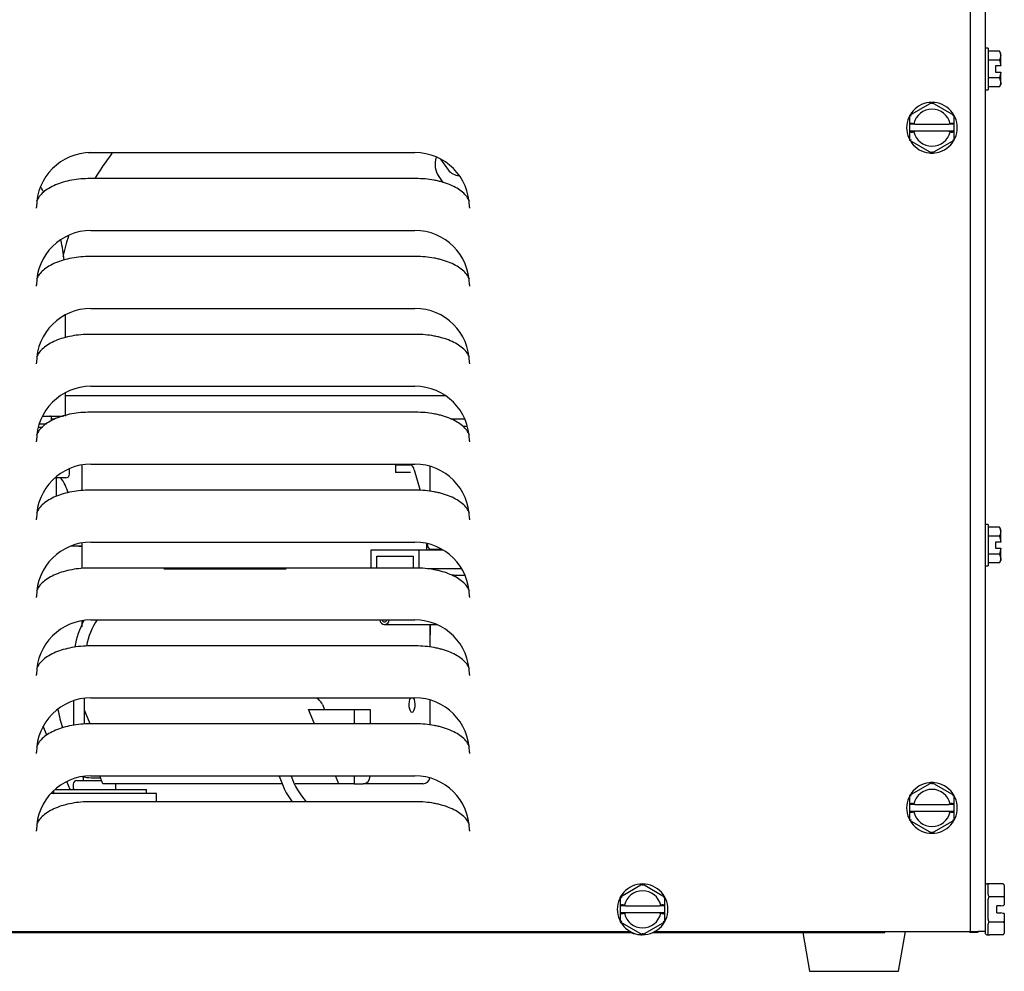
# Model space of a CAD drawing. Units: inches. Extents: x 7.49 to 14.3, y 3.71 to 13.15.
# Drawn here: x 10.32 to 14.3, y 3.71 to 7.56 of the extents above; entities that cross this region are included whole.
import ezdxf

# ---------------------------------------------------------------- set-up
doc = ezdxf.new("R2010")
doc.units = ezdxf.units.IN
doc.header["$MEASUREMENT"] = 0
doc.layers.add('70', color=7, linetype='Continuous')
doc.layers.add('DV1_Default', color=7, linetype='Continuous')

# ---------------------------------------------------------------- blocks, each defined once
blk = doc.blocks.new('SE')
at = {"layer": 'DV1_Default', "color": 7, "linetype": 'Continuous'}
for p, q in [((14.2188, 12.1971), (14.2188, 3.8691)), ((14.1588, 7.6503), (14.1588, 3.8691)), ((14.2313, 7.4403), (14.2188, 7.4403)), ((14.2313, 7.4403), (14.2313, 7.2728)), ((14.2772, 7.4287), (14.2313, 7.4287)), ((14.2772, 7.4287), (14.2828, 7.4107)), ((14.2828, 7.4191), (14.2772, 7.4287)), ((14.2828, 7.4107), (14.2828, 7.4191)), ((14.2828, 7.3688), (14.2828, 7.4107)), ((14.2772, 7.3926), (14.2313, 7.3926)), ((14.2603, 7.3688), (14.2603, 7.3443)), ((14.2821, 7.3688), (14.2603, 7.3688)), ((14.2821, 7.3688), (14.2828, 7.3688)), ((14.2603, 7.3443), (14.2821, 7.3443)), ((14.2821, 7.3443), (14.2772, 7.3205)), ((14.2828, 7.3443), (14.2821, 7.3443)), ((14.2828, 7.3024), (14.2828, 7.3443)), ((14.2772, 7.3205), (14.2313, 7.3205)), ((14.2772, 7.3205), (14.2828, 7.3024)), ((14.2772, 7.2844), (14.2828, 7.2941)), ((14.2828, 7.3024), (14.2828, 7.2941)), ((14.2188, 7.2728), (14.2313, 7.2728)), ((14.2772, 7.2844), (14.2313, 7.2844)), ((13.915, 7.1703), (14.0038, 7.2216)), ((14.0038, 7.2216), (14.0925, 7.1703)), ((14.0038, 7.2216), (14.0038, 7.2158)), ((13.915, 7.1352), (13.915, 7.1703)), ((13.915, 7.1703), (13.92, 7.1674)), ((14.0925, 7.1703), (14.0875, 7.1674)), ((14.0925, 7.1703), (14.0925, 7.1352)), ((13.915, 7.1328), (13.915, 7.1352)), ((13.915, 7.1053), (13.915, 7.1328)), ((13.9351, 7.1328), (13.915, 7.1328)), ((13.9257, 7.1367), (13.92, 7.1367)), ((13.9351, 7.1328), (14.0724, 7.1328)), ((14.0925, 7.1328), (14.0724, 7.1328)), ((14.0875, 7.1367), (14.0818, 7.1367)), ((14.0925, 7.1352), (14.0925, 7.1328)), ((14.0925, 7.1328), (14.0925, 7.1053)), ((13.915, 7.1029), (13.915, 7.1053)), ((13.9351, 7.1053), (13.915, 7.1053)), ((13.915, 7.0678), (13.915, 7.1029)), ((13.92, 7.1016), (13.9257, 7.1016)), ((14.0724, 7.1053), (13.9351, 7.1053)), ((14.0925, 7.1053), (14.0724, 7.1053)), ((14.0818, 7.1016), (14.0875, 7.1016)), ((14.0925, 7.1053), (14.0925, 7.1029)), ((14.0925, 7.1029), (14.0925, 7.0678)), ((13.92, 7.0707), (13.915, 7.0678)), ((14.0038, 7.0166), (13.915, 7.0678)), ((14.0925, 7.0678), (14.0038, 7.0166)), ((14.0875, 7.0707), (14.0925, 7.0678)), ((10.6936, 7.018), (10.5909, 7.018)), ((10.6038, 7.0184), (11.9138, 7.0184)), ((10.6842, 7.0184), (10.6842, 7.018)), ((10.6842, 7.0184), (10.6842, 7.018)), ((14.0038, 7.0223), (14.0038, 7.0166)), ((12.0173, 6.9925), (12.0484, 6.9484)), ((11.9171, 6.9135), (10.6005, 6.9135)), ((12.0101, 6.9214), (12.0263, 6.8983)), ((10.3838, 6.794), (10.3838, 6.7984)), ((12.1338, 6.7984), (12.1338, 6.794)), ((10.6038, 6.7035), (11.9138, 6.7035)), ((11.9171, 6.5986), (10.6005, 6.5986)), ((10.3838, 6.4791), (10.3838, 6.4835)), ((12.1338, 6.4835), (12.1338, 6.4791)), ((10.6038, 6.3886), (11.9138, 6.3886)), ((10.5009, 6.271), (10.5009, 6.3631)), ((11.9171, 6.2837), (10.6005, 6.2837)), ((10.3838, 6.1642), (10.3838, 6.1686)), ((12.1338, 6.1686), (12.1338, 6.1642)), ((10.6038, 6.0737), (11.9138, 6.0737)), ((10.5009, 5.9533), (10.5009, 6.0481)), ((10.5009, 6.0359), (10.6093, 6.0359)), ((10.6093, 6.0359), (12.037, 6.0359)), ((10.4072, 5.9533), (10.493, 5.9533)), ((10.4447, 5.9348), (10.4447, 5.9458)), ((10.4447, 5.9419), (10.457, 5.9419)), ((11.9171, 5.9687), (10.6005, 5.9687)), ((12.0586, 5.9419), (12.1153, 5.9419)), ((10.3907, 5.9083), (10.4078, 5.9083)), ((10.4235, 5.9208), (10.3943, 5.9208)), ((12.1262, 5.9109), (12.1085, 5.9109)), ((10.3838, 5.8493), (10.3838, 5.8537)), ((12.1338, 5.8537), (12.1338, 5.8493)), ((10.5172, 5.7183), (10.5172, 5.741)), ((10.5665, 5.7555), (10.5665, 5.6523)), ((10.6038, 5.7587), (11.9138, 5.7587)), ((11.8351, 5.7559), (11.8955, 5.7559)), ((11.8351, 5.7559), (11.8351, 5.7247)), ((11.9108, 5.7365), (11.9351, 5.653)), ((11.9749, 5.6493), (11.9749, 5.7501)), ((10.5022, 5.7033), (10.4582, 5.7033)), ((10.4647, 5.6279), (10.4647, 5.7029)), ((11.8955, 5.7247), (11.8351, 5.7247)), ((11.9171, 5.6538), (10.6005, 5.6538)), ((10.3838, 5.5344), (10.3838, 5.5387)), ((12.1338, 5.5387), (12.1338, 5.5344)), ((14.2313, 5.5153), (14.2188, 5.5153)), ((14.2313, 5.5153), (14.2313, 5.3478)), ((14.2772, 5.5037), (14.2313, 5.5037)), ((14.2772, 5.5037), (14.2828, 5.4857)), ((14.2828, 5.4941), (14.2772, 5.5037)), ((14.2828, 5.4857), (14.2828, 5.4941)), ((14.2772, 5.4676), (14.2313, 5.4676)), ((14.2828, 5.4438), (14.2828, 5.4857)), ((10.5665, 5.4269), (10.5342, 5.4269)), ((10.5665, 5.4406), (10.5665, 5.3374)), ((10.6038, 5.4438), (11.9138, 5.4438)), ((11.9621, 5.4119), (11.9621, 5.4384)), ((11.9748, 5.415), (12.0226, 5.415)), ((11.9749, 5.4119), (11.9749, 5.415)), ((11.9749, 5.415), (11.9749, 5.4119)), ((14.2603, 5.4438), (14.2603, 5.4193)), ((14.2821, 5.4438), (14.2603, 5.4438)), ((14.2603, 5.4193), (14.2821, 5.4193)), ((14.2821, 5.4193), (14.2772, 5.3955)), ((14.2821, 5.4438), (14.2828, 5.4438)), ((14.2828, 5.4193), (14.2821, 5.4193)), ((14.2828, 5.3774), (14.2828, 5.4193)), ((11.737, 5.3389), (11.737, 5.4119)), ((11.737, 5.4119), (11.9288, 5.4119)), ((11.7598, 5.3869), (11.906, 5.3869)), ((11.7598, 5.3389), (11.7598, 5.3869)), ((11.906, 5.3869), (11.906, 5.3389)), ((11.9288, 5.4119), (12.0278, 5.4119)), ((11.9288, 5.4119), (11.9288, 5.3383)), ((14.2772, 5.3955), (14.2313, 5.3955)), ((14.2772, 5.3955), (14.2828, 5.3774)), ((14.2828, 5.3774), (14.2828, 5.3691)), ((11.9171, 5.3389), (10.6005, 5.3389)), ((11.3932, 5.3345), (10.8981, 5.3345)), ((12.1034, 5.3353), (11.9683, 5.3353)), ((11.9977, 5.3308), (11.9977, 5.3353)), ((14.2188, 5.3478), (14.2313, 5.3478)), ((14.2772, 5.3594), (14.2313, 5.3594)), ((14.2772, 5.3594), (14.2828, 5.3691)), ((12.1166, 5.3091), (12.0647, 5.3091)), ((12.1164, 5.3091), (12.1164, 5.3094)), ((10.3838, 5.2194), (10.3838, 5.2238)), ((12.1338, 5.2238), (12.1338, 5.2194)), ((10.5665, 5.1257), (10.5665, 5.1016)), ((10.6038, 5.1289), (11.9138, 5.1289)), ((11.7907, 5.1106), (12.0017, 5.1106)), ((11.9749, 5.0195), (11.9749, 5.1106)), ((11.9749, 5.1106), (11.9749, 5.0684)), ((11.9171, 5.024), (10.6005, 5.024)), ((10.3838, 4.9045), (10.3838, 4.9089)), ((12.1338, 4.9089), (12.1338, 4.9045)), ((10.5331, 4.8023), (10.5331, 4.7033)), ((10.5781, 4.7081), (10.5781, 4.8125)), ((10.6038, 4.814), (11.9138, 4.814)), ((11.5397, 4.7869), (11.5479, 4.7669)), ((11.9749, 4.7046), (11.9749, 4.8053)), ((10.6007, 4.7091), (10.5781, 4.7648)), ((11.4839, 4.7669), (11.5479, 4.7669)), ((11.5074, 4.7091), (11.4839, 4.7669)), ((11.5479, 4.7669), (11.7323, 4.7669)), ((11.6683, 4.7669), (11.6683, 4.7091)), ((11.7323, 4.7669), (11.7323, 4.7091)), ((10.4258, 4.6639), (10.4106, 4.6993)), ((11.9171, 4.7091), (10.6005, 4.7091)), ((10.3838, 4.5896), (10.3838, 4.594)), ((12.1338, 4.594), (12.1338, 4.5896)), ((10.6038, 4.4991), (11.9138, 4.4991)), ((10.6523, 4.4669), (10.6392, 4.4991)), ((11.6059, 4.4669), (11.5928, 4.4991)), ((11.6683, 4.4991), (11.6683, 4.4669)), ((11.7323, 4.4991), (11.7323, 4.4969)), ((10.5204, 4.4434), (10.5063, 4.4763)), ((10.5323, 4.4651), (10.5323, 4.4501)), ((10.5473, 4.4801), (10.6469, 4.4801)), ((10.5717, 4.495), (10.5717, 4.4801)), ((11.3795, 4.4669), (10.6523, 4.4669)), ((10.7048, 4.4501), (10.7048, 4.4651)), ((11.6059, 4.4669), (11.429, 4.4669)), ((11.6683, 4.4669), (11.6059, 4.4669)), ((11.6683, 4.4669), (11.7049, 4.4669)), ((11.9475, 4.4669), (11.7049, 4.4669)), ((13.915, 4.4203), (14.0038, 4.4716)), ((14.0038, 4.4716), (14.0925, 4.4203)), ((14.0038, 4.4716), (14.0038, 4.4658)), ((10.8686, 4.4278), (10.4417, 4.4278)), ((10.4532, 4.4278), (10.4532, 4.4395)), ((10.4576, 4.4434), (10.8282, 4.4434)), ((10.8282, 4.4278), (10.8282, 4.4434)), ((10.8686, 4.3941), (10.8686, 4.4278)), ((13.915, 4.3852), (13.915, 4.4203)), ((13.915, 4.4203), (13.92, 4.4174)), ((14.0925, 4.4203), (14.0875, 4.4174)), ((14.0925, 4.4203), (14.0925, 4.3852)), ((11.9171, 4.3941), (10.6005, 4.3941)), ((13.915, 4.3828), (13.915, 4.3852)), ((13.915, 4.3553), (13.915, 4.3828)), ((13.9351, 4.3828), (13.915, 4.3828)), ((13.9257, 4.3867), (13.92, 4.3867)), ((13.9351, 4.3828), (14.0724, 4.3828)), ((14.0925, 4.3828), (14.0724, 4.3828)), ((14.0875, 4.3867), (14.0818, 4.3867)), ((14.0925, 4.3852), (14.0925, 4.3828)), ((14.0925, 4.3828), (14.0925, 4.3553)), ((13.915, 4.3529), (13.915, 4.3553)), ((13.9351, 4.3553), (13.915, 4.3553)), ((13.915, 4.3178), (13.915, 4.3529)), ((13.92, 4.3516), (13.9257, 4.3516)), ((14.0724, 4.3553), (13.9351, 4.3553)), ((14.0925, 4.3553), (14.0724, 4.3553)), ((14.0818, 4.3516), (14.0875, 4.3516)), ((14.0925, 4.3553), (14.0925, 4.3529)), ((14.0925, 4.3529), (14.0925, 4.3178)), ((10.3919, 4.3184), (10.3873, 4.3184)), ((13.92, 4.3207), (13.915, 4.3178)), ((14.0038, 4.2666), (13.915, 4.3178)), ((14.0925, 4.3178), (14.0038, 4.2666)), ((14.0875, 4.3207), (14.0925, 4.3178)), ((10.3838, 4.2747), (10.3838, 4.2791)), ((12.1338, 4.2791), (12.1338, 4.2747)), ((14.0038, 4.2723), (14.0038, 4.2666)), ((12.745, 4.0103), (12.8338, 4.0616)), ((12.8338, 4.0616), (12.9225, 4.0103)), ((12.8338, 4.0616), (12.8338, 4.0558)), ((14.2374, 4.0616), (14.2263, 4.0616)), ((14.2313, 4.0196), (14.2313, 4.061)), ((14.2913, 4.0616), (14.2363, 4.0616)), ((14.2963, 4.0558), (14.2963, 4.0074)), ((12.745, 3.9752), (12.745, 4.0103)), ((12.745, 4.0103), (12.75, 4.0074)), ((12.9225, 4.0103), (12.9175, 4.0074)), ((12.9225, 4.0103), (12.9225, 3.9752)), ((14.2313, 3.9177), (14.2313, 4.0005)), ((14.2913, 4.0103), (14.2363, 4.0103)), ((14.2963, 4.0074), (14.2963, 3.9767)), ((12.745, 3.9728), (12.745, 3.9752)), ((12.745, 3.9453), (12.745, 3.9728)), ((12.7651, 3.9728), (12.745, 3.9728)), ((12.745, 3.9429), (12.745, 3.9453)), ((12.7651, 3.9453), (12.745, 3.9453)), ((12.745, 3.9078), (12.745, 3.9429)), ((12.7557, 3.9767), (12.75, 3.9767)), ((12.75, 3.9416), (12.7557, 3.9416)), ((12.7651, 3.9728), (12.9024, 3.9728)), ((12.9024, 3.9453), (12.7651, 3.9453)), ((12.9225, 3.9728), (12.9024, 3.9728)), ((12.9225, 3.9453), (12.9024, 3.9453)), ((12.9175, 3.9767), (12.9118, 3.9767)), ((12.9118, 3.9416), (12.9175, 3.9416)), ((12.9225, 3.9752), (12.9225, 3.9728)), ((12.9225, 3.9728), (12.9225, 3.9453)), ((12.9225, 3.9453), (12.9225, 3.9429)), ((12.9225, 3.9429), (12.9225, 3.9078)), ((14.2663, 3.9453), (14.2663, 3.9728)), ((14.2828, 3.9728), (14.2663, 3.9728)), ((14.2663, 3.9453), (14.2828, 3.9453)), ((14.2828, 3.9728), (14.2913, 3.9752)), ((14.2913, 3.9429), (14.2828, 3.9453)), ((14.2913, 3.9752), (14.2963, 3.9767)), ((14.2963, 3.9416), (14.2913, 3.9429)), ((14.2963, 3.9416), (14.2963, 3.9107)), ((12.75, 3.9107), (12.745, 3.9078)), ((12.8338, 3.8566), (12.745, 3.9078)), ((12.9225, 3.9078), (12.8338, 3.8566)), ((12.9175, 3.9107), (12.9225, 3.9078)), ((14.2913, 3.9078), (14.2363, 3.9078)), ((14.2963, 3.9107), (14.2963, 3.8623)), ((9.0002, 3.8653), (12.7923, 3.8653)), ((9.0078, 3.8691), (12.7847, 3.8691)), ((12.8338, 3.8623), (12.8338, 3.8566)), ((12.8752, 3.8653), (13.8136, 3.8653)), ((12.8828, 3.8691), (14.1588, 3.8691)), ((13.4815, 3.8653), (13.5088, 3.7086)), ((13.8136, 3.8653), (13.8136, 3.8691)), ((13.8683, 3.7086), (13.8963, 3.8691)), ((14.1568, 3.8691), (14.1568, 3.8653)), ((14.1886, 3.8653), (14.1568, 3.8653)), ((14.1588, 3.8691), (14.1912, 3.8691)), ((14.1886, 3.8691), (14.1886, 3.8653)), ((14.2188, 3.8691), (14.1912, 3.8691)), ((14.2188, 3.8691), (14.2188, 3.8641)), ((14.2313, 3.8572), (14.2313, 3.8986)), ((14.2263, 3.8566), (14.2374, 3.8566)), ((14.2913, 3.8566), (14.2363, 3.8566)), ((13.5088, 3.7086), (13.8683, 3.7086))]:
    blk.add_line(p, q, dxfattribs=at)
for centre, radius, start, end in [((14.2467, 7.4119), 0.0361, 327.6234, 357.9924), ((14.2467, 7.3037), 0.0361, 327.6234, 357.9924), ((14.0038, 7.1191), 0.1025, 96.1782, 143.8218), ((14.0038, 7.1191), 0.1025, 90, 96.1782), ((14.0038, 7.1191), 0.1025, 83.8218, 90), ((14.0038, 7.1191), 0.1025, 36.1782, 83.8218), ((14.0038, 7.1191), 0.1025, 150, 156.1782), ((14.0038, 7.1191), 0.1025, 143.8218, 150), ((14.0038, 7.1191), 0.075, 12.4643, 167.5357), ((14.0038, 7.1191), 0.1025, 30, 36.1782), ((14.0038, 7.1191), 0.1025, 23.8218, 30), ((14.0038, 7.1191), 0.1025, 156.1782, 203.8218), ((14.0038, 7.1191), 0.075, 167.5357, 168.3198), ((14.0038, 7.1191), 0.075, 11.6802, 12.4643), ((14.0038, 7.1191), 0.1025, 336.1782, 23.8218), ((14.0038, 7.1191), 0.075, 191.6467, 192.4071), ((14.0038, 7.1191), 0.075, 192.4071, 347.5929), ((14.0038, 7.1191), 0.075, 347.5929, 348.3533), ((14.0038, 7.1191), 0.1025, 203.8218, 210), ((14.0038, 7.1191), 0.1025, 210, 216.1782), ((14.0038, 7.1191), 0.1025, 216.1782, 263.8218), ((14.0038, 7.1191), 0.1025, 276.1782, 323.8218), ((14.0038, 7.1191), 0.1025, 323.8218, 330), ((14.0038, 7.1191), 0.1025, 330, 336.1782), ((10.6038, 6.7984), 0.22, 90, 180), ((11.5699, 6.3389), 1.1108, 142.5959, 148.8344), ((10.0957, 7.4601), 0.7419, 322.932, 323.4666), ((11.9138, 6.7984), 0.22, 0, 90), ((14.0038, 7.1191), 0.1025, 263.8218, 270), ((14.0038, 7.1191), 0.1025, 270, 276.1782), ((9.6839, 6.4879), 0.8175, 26.8839, 28.4697), ((10.6038, 6.4835), 0.22, 90, 180), ((11.9138, 6.4835), 0.22, 0, 90), ((9.6839, 6.4879), 0.8175, 6.7641, 12.478), ((11.5699, 6.3389), 1.1108, 162.0545, 166.4887), ((10.6038, 6.1686), 0.22, 90, 180), ((11.9138, 6.1686), 0.22, 0, 90), ((10.6038, 5.8537), 0.22, 90, 180), ((11.9138, 5.8537), 0.22, 0, 90), ((10.4372, 5.9458), 0.0075, 0, 90), ((10.6038, 5.5387), 0.22, 90, 180), ((11.9138, 5.5387), 0.22, 0, 90), ((10.3447, 5.5983), 0.1725, 15.19, 37.4952), ((10.5022, 5.7183), 0.015, 270, 0), ((14.2467, 5.4869), 0.0361, 327.6234, 357.9924), ((10.6038, 5.2238), 0.22, 90, 180), ((11.9138, 5.2238), 0.22, 0, 90), ((14.2467, 5.3787), 0.0361, 327.6234, 357.9924), ((12.0571, 4.8206), 0.4891, 87.4191, 89.3092), ((10.6038, 4.9089), 0.22, 90, 180), ((10.915, 4.9526), 0.3823, 153.0302, 169.8539), ((10.9152, 4.9524), 0.3375, 148.2252, 167.7335), ((11.9138, 4.9089), 0.22, 0, 90), ((10.6038, 4.594), 0.22, 90, 180), ((11.9138, 4.594), 0.22, 0, 90), ((11.0841, 4.8851), 0.6253, 190.9373, 197.8791), ((10.6038, 4.2791), 0.22, 90, 180), ((11.7293, 4.6137), 0.3823, 197.6113, 215.2123), ((11.9138, 4.2791), 0.22, 0, 90), ((10.5473, 4.4651), 0.015, 90, 180), ((10.6205, 4.7461), 0.2558, 257.9272, 274.9015), ((10.6898, 4.4651), 0.015, 0, 7.1808), ((11.7295, 4.6139), 0.3375, 200.0993, 220.7891), ((14.0038, 4.3691), 0.1025, 96.1782, 143.8218), ((14.0038, 4.3691), 0.1025, 90, 96.1782), ((14.0038, 4.3691), 0.1025, 83.8218, 90), ((14.0038, 4.3691), 0.1025, 36.1782, 83.8218), ((10.4539, 4.4747), 0.0469, 256.4, 269.1314), ((10.5473, 4.4501), 0.015, 180, 206.2103), ((10.6898, 4.4501), 0.015, 333.7897, 0), ((14.0038, 4.3691), 0.1025, 150, 156.1782), ((14.0038, 4.3691), 0.1025, 143.8218, 150), ((14.0038, 4.3691), 0.075, 12.4643, 167.5357), ((14.0038, 4.3691), 0.1025, 30, 36.1782), ((14.0038, 4.3691), 0.1025, 23.8218, 30), ((14.0038, 4.3691), 0.1025, 156.1782, 203.8218), ((14.0038, 4.3691), 0.075, 167.5357, 168.3198), ((14.0038, 4.3691), 0.075, 11.6802, 12.4643), ((14.0038, 4.3691), 0.1025, 336.1782, 23.8218), ((14.0038, 4.3691), 0.075, 191.6467, 192.4071), ((14.0038, 4.3691), 0.075, 192.4071, 347.5929), ((14.0038, 4.3691), 0.075, 347.5929, 348.3533), ((14.0038, 4.3691), 0.1025, 203.8218, 210), ((14.0038, 4.3691), 0.1025, 210, 216.1782), ((14.0038, 4.3691), 0.1025, 216.1782, 263.8218), ((14.0038, 4.3691), 0.1025, 276.1782, 323.8218), ((14.0038, 4.3691), 0.1025, 323.8218, 330), ((14.0038, 4.3691), 0.1025, 330, 336.1782), ((14.0038, 4.3691), 0.1025, 263.8218, 270), ((14.0038, 4.3691), 0.1025, 270, 276.1782), ((12.8338, 3.9591), 0.1025, 96.1782, 143.8218), ((12.8338, 3.9591), 0.1025, 90, 96.1782), ((12.8338, 3.9591), 0.1025, 83.8218, 90), ((12.8338, 3.9591), 0.1025, 36.1782, 83.8218), ((14.2263, 4.0541), 0.0075, 90, 180), ((12.8338, 3.9591), 0.075, 12.4643, 167.5357), ((12.8338, 3.9591), 0.1025, 156.1782, 203.8218), ((12.8338, 3.9591), 0.1025, 150, 156.1782), ((12.8338, 3.9591), 0.1025, 143.8218, 150), ((12.8338, 3.9591), 0.1025, 30, 36.1782), ((12.8338, 3.9591), 0.1025, 23.8218, 30), ((12.8338, 3.9591), 0.1025, 336.1782, 23.8218), ((12.8338, 3.9591), 0.075, 167.5357, 168.3198), ((12.8338, 3.9591), 0.075, 191.6467, 192.4071), ((12.8338, 3.9591), 0.075, 192.4071, 347.5929), ((12.8338, 3.9591), 0.075, 11.6802, 12.4643), ((12.8338, 3.9591), 0.075, 347.5929, 348.3533), ((12.8338, 3.9591), 0.1025, 203.8218, 210), ((12.8338, 3.9591), 0.1025, 210, 216.1782), ((12.8338, 3.9591), 0.1025, 323.8218, 330), ((12.8338, 3.9591), 0.1025, 330, 336.1782), ((12.8338, 3.9591), 0.1025, 216.1782, 263.8218), ((12.8288, 3.9591), 0.1025, 246.1538, 266.9884), ((12.8338, 3.9591), 0.1025, 276.1782, 323.8218), ((14.2263, 3.8641), 0.0075, 180, 270), ((12.8338, 3.9591), 0.1025, 263.8218, 270), ((12.8288, 3.9591), 0.1025, 268.8896, 272.6868), ((12.8338, 3.9591), 0.1025, 270, 276.1782)]:
    blk.add_arc(centre, radius, start, end, dxfattribs=at)
for centre, major_axis, ratio, start_param, end_param in [((13.92, 7.1352), (-0.005, 0), 0.286745, 4.712389, 6.283185), ((14.0875, 7.1352), (-0.005, 0), 0.286745, 3.141593, 4.712389), ((13.92, 7.1029), (0.005, 0), 0.278147, 3.141593, 4.712389), ((14.0875, 7.1029), (0.005, 0), 0.278147, 4.712389, 6.283185), ((12.1123, 6.9934), (-0.1022, -0.072), 0.791154, 5.487639, 6.283185), ((12.1123, 6.9934), (-0.0639, -0.045), 0.791154, 0, 0.797415), ((11.8955, 5.7097), (0, -0.0463), 0.406737, 2.190289, 3.141593), ((10.5342, 5.1269), (0, 0.3), 0.913545, -0.118079, 0.059024), ((11.9748, 5.4462), (0, -0.0313), 0.407297, 4.967607, 6.283185), ((11.7907, 5.1319), (0, 0.0213), 0.913545, 1.71347, 4.569716), ((11.7907, 5.1319), (0, 0.0107), 0.913545, 1.857965, 4.425221), ((11.5123, 4.8294), (0.0293, -0.0293), 0.212557, -1.241884, -0.994838), ((11.5123, 4.7869), (0.0252, -0.0252), 0.649408, 0.994838, 1.780236), ((11.9017, 4.7872), (0, -0.0312), 0.406737, 3.682131, 6.283185), ((11.9017, 4.7872), (0, -0.0312), 0.406737, 0, 2.601055), ((11.7049, 4.4969), (0, -0.03), 0.913545, 0, 1.570796), ((11.9475, 4.4969), (0, 0.03), 0.913545, 3.141593, 4.498791), ((13.92, 4.3852), (-0.005, 0), 0.286745, 4.712389, 6.283185), ((14.0875, 4.3852), (-0.005, 0), 0.286745, 3.141593, 4.712389), ((13.92, 4.3529), (0.005, 0), 0.278147, 3.141593, 4.712389), ((14.0875, 4.3529), (0.005, 0), 0.278147, 4.712389, 6.283185), ((14.2913, 4.0558), (0, -0.00577), 0.866025, 1.570796, 3.141593), ((14.2913, 4.0074), (-0.005, 0), 0.57735, 3.141593, 4.712389), ((12.75, 3.9752), (-0.005, 0), 0.286745, 4.712389, 6.283185), ((12.75, 3.9429), (0.005, 0), 0.278147, 3.141593, 4.712389), ((12.9175, 3.9752), (-0.005, 0), 0.286745, 3.141593, 4.712389), ((12.9175, 3.9429), (0.005, 0), 0.278147, 4.712389, 6.283185), ((14.2913, 3.9107), (0.005, 0), 0.57735, 4.712389, 6.283185), ((14.2913, 3.8623), (0, -0.00577), 0.866025, 0, 1.570796)]:
    blk.add_ellipse(centre, major_axis=major_axis, ratio=ratio, start_param=start_param, end_param=end_param, dxfattribs=at)
for points in [[(14.2772, 7.3926), (14.2794, 7.3848), (14.2812, 7.3768), (14.2821, 7.3688)], [(10.6865, 7.0135), (10.6866, 7.0137), (10.6868, 7.0139), (10.6869, 7.014)], [(14.2772, 5.4676), (14.2794, 5.4598), (14.2812, 5.4518), (14.2821, 5.4438)]]:
    blk.add_open_spline(points, degree=3, dxfattribs=at)
for points, knots in [([(13.9257, 7.1367), (13.9271, 7.1367), (13.9284, 7.1365), (13.9302, 7.136), (13.9306, 7.1356), (13.9305, 7.1352)], [0, 0, 0, 0, 0.5, 0.5, 1, 1, 1, 1]), ([(13.9351, 7.1328), (13.9338, 7.1328), (13.9325, 7.133), (13.9307, 7.1335), (13.9303, 7.1339), (13.9303, 7.1342)], [0, 0, 0, 0, 0.5, 0.5, 1, 1, 1, 1]), ([(14.0772, 7.1342), (14.0773, 7.1339), (14.0768, 7.1335), (14.0751, 7.133), (14.0737, 7.1328), (14.0724, 7.1328)], [0, 0, 0, 0, 0.5, 0.5, 1, 1, 1, 1]), ([(14.077, 7.1352), (14.0769, 7.1356), (14.0774, 7.136), (14.0792, 7.1365), (14.0805, 7.1367), (14.0818, 7.1367)], [0, 0, 0, 0, 0.5, 0.5, 1, 1, 1, 1]), ([(13.9305, 7.1029), (13.9306, 7.1026), (13.9302, 7.1022), (13.9284, 7.1017), (13.927, 7.1016), (13.9257, 7.1016)], [0, 0, 0, 0, 0.5, 0.5, 1, 1, 1, 1]), ([(13.9303, 7.1039), (13.9302, 7.1043), (13.9307, 7.1046), (13.9325, 7.1052), (13.9338, 7.1053), (13.9351, 7.1053)], [0, 0, 0, 0, 0.5, 0.5, 1, 1, 1, 1]), ([(14.0724, 7.1053), (14.0737, 7.1053), (14.075, 7.1052), (14.0769, 7.1046), (14.0773, 7.1043), (14.0772, 7.1039)], [0, 0, 0, 0, 0.5, 0.5, 1, 1, 1, 1]), ([(14.0818, 7.1016), (14.0805, 7.1016), (14.0792, 7.1017), (14.0774, 7.1022), (14.0769, 7.1026), (14.077, 7.1029)], [0, 0, 0, 0, 0.5, 0.5, 1, 1, 1, 1]), ([(10.6005, 6.9135), (10.5878, 6.9135), (10.5753, 6.9129), (10.5506, 6.9107), (10.5384, 6.9091), (10.5145, 6.9046), (10.5031, 6.9019), (10.4812, 6.8955), (10.4708, 6.8918), (10.4511, 6.8835), (10.442, 6.8789), (10.4255, 6.8691), (10.418, 6.8638), (10.4048, 6.8525), (10.3992, 6.8466), (10.39, 6.8344), (10.3864, 6.8282), (10.3838, 6.8216)], [0, 0, 0, 0, 0.125, 0.125, 0.25, 0.25, 0.375, 0.375, 0.5, 0.5, 0.625, 0.625, 0.75, 0.75, 0.875, 0.875, 1, 1, 1, 1]), ([(12.1338, 6.8216), (12.1312, 6.8282), (12.1276, 6.8344), (12.1183, 6.8466), (12.1127, 6.8525), (12.0995, 6.8638), (12.092, 6.8691), (12.0755, 6.879), (12.0664, 6.8835), (12.0467, 6.8919), (12.0363, 6.8955), (12.0199, 6.9003), (12.0143, 6.9018), (12.0028, 6.9045), (11.9969, 6.9058), (11.979, 6.9091), (11.9669, 6.9107), (11.9423, 6.9129), (11.9298, 6.9135), (11.9171, 6.9135)], [0, 0, 0, 0, 0.125, 0.125, 0.25, 0.25, 0.375, 0.375, 0.5, 0.5, 0.625, 0.625, 0.6875, 0.6875, 0.75, 0.75, 0.875, 0.875, 1, 1, 1, 1]), ([(10.6005, 6.5986), (10.5878, 6.5986), (10.5753, 6.598), (10.5506, 6.5958), (10.5384, 6.5941), (10.5145, 6.5897), (10.5031, 6.587), (10.4812, 6.5806), (10.4708, 6.5769), (10.4511, 6.5686), (10.442, 6.564), (10.4255, 6.5542), (10.418, 6.5489), (10.4048, 6.5376), (10.3992, 6.5317), (10.39, 6.5195), (10.3864, 6.5132), (10.3838, 6.5067)], [0, 0, 0, 0, 0.125, 0.125, 0.25, 0.25, 0.375, 0.375, 0.5, 0.5, 0.625, 0.625, 0.75, 0.75, 0.875, 0.875, 1, 1, 1, 1]), ([(12.1338, 6.5067), (12.1312, 6.5132), (12.1276, 6.5195), (12.1183, 6.5317), (12.1127, 6.5376), (12.0995, 6.5489), (12.092, 6.5542), (12.0755, 6.564), (12.0664, 6.5686), (12.0467, 6.577), (12.0363, 6.5806), (12.0199, 6.5854), (12.0143, 6.5869), (12.0028, 6.5896), (11.9969, 6.5908), (11.979, 6.5942), (11.9669, 6.5958), (11.9423, 6.598), (11.9298, 6.5986), (11.9171, 6.5986)], [0, 0, 0, 0, 0.125, 0.125, 0.25, 0.25, 0.375, 0.375, 0.5, 0.5, 0.625, 0.625, 0.6875, 0.6875, 0.75, 0.75, 0.875, 0.875, 1, 1, 1, 1]), ([(10.6005, 6.2837), (10.5878, 6.2837), (10.5753, 6.2831), (10.5506, 6.2809), (10.5384, 6.2792), (10.5145, 6.2748), (10.5031, 6.2721), (10.4812, 6.2657), (10.4708, 6.262), (10.4511, 6.2537), (10.442, 6.2491), (10.4255, 6.2393), (10.418, 6.234), (10.4048, 6.2226), (10.3992, 6.2168), (10.39, 6.2046), (10.3864, 6.1983), (10.3838, 6.1918)], [0, 0, 0, 0, 0.125, 0.125, 0.25, 0.25, 0.375, 0.375, 0.5, 0.5, 0.625, 0.625, 0.75, 0.75, 0.875, 0.875, 1, 1, 1, 1]), ([(12.1338, 6.1918), (12.1312, 6.1983), (12.1276, 6.2046), (12.1183, 6.2168), (12.1127, 6.2227), (12.0995, 6.234), (12.092, 6.2393), (12.0755, 6.2491), (12.0664, 6.2537), (12.0467, 6.262), (12.0363, 6.2657), (12.0199, 6.2705), (12.0143, 6.272), (12.0028, 6.2747), (11.9969, 6.2759), (11.979, 6.2792), (11.9669, 6.2809), (11.9423, 6.2831), (11.9298, 6.2837), (11.9171, 6.2837)], [0, 0, 0, 0, 0.125, 0.125, 0.25, 0.25, 0.375, 0.375, 0.5, 0.5, 0.625, 0.625, 0.6875, 0.6875, 0.75, 0.75, 0.875, 0.875, 1, 1, 1, 1]), ([(10.6005, 5.9687), (10.5878, 5.9687), (10.5753, 5.9682), (10.5506, 5.966), (10.5384, 5.9643), (10.5145, 5.9599), (10.5031, 5.9572), (10.4812, 5.9508), (10.4708, 5.9471), (10.4511, 5.9387), (10.442, 5.9342), (10.4255, 5.9243), (10.418, 5.919), (10.4048, 5.9077), (10.3992, 5.9018), (10.39, 5.8897), (10.3864, 5.8834), (10.3838, 5.8769)], [0, 0, 0, 0, 0.125, 0.125, 0.25, 0.25, 0.375, 0.375, 0.5, 0.5, 0.625, 0.625, 0.75, 0.75, 0.875, 0.875, 1, 1, 1, 1]), ([(12.1338, 5.8769), (12.1312, 5.8834), (12.1276, 5.8897), (12.1183, 5.9019), (12.1127, 5.9078), (12.0995, 5.9191), (12.092, 5.9244), (12.0755, 5.9342), (12.0664, 5.9388), (12.0467, 5.9471), (12.0363, 5.9508), (12.0199, 5.9556), (12.0143, 5.9571), (12.0028, 5.9598), (11.9969, 5.961), (11.979, 5.9643), (11.9669, 5.966), (11.9423, 5.9682), (11.9298, 5.9687), (11.9171, 5.9687)], [0, 0, 0, 0, 0.125, 0.125, 0.25, 0.25, 0.375, 0.375, 0.5, 0.5, 0.625, 0.625, 0.6875, 0.6875, 0.75, 0.75, 0.875, 0.875, 1, 1, 1, 1]), ([(10.6005, 5.6538), (10.5878, 5.6538), (10.5753, 5.6533), (10.5506, 5.651), (10.5384, 5.6494), (10.5145, 5.645), (10.5031, 5.6422), (10.4812, 5.6358), (10.4708, 5.6322), (10.4511, 5.6238), (10.442, 5.6193), (10.4255, 5.6094), (10.418, 5.6041), (10.4048, 5.5928), (10.3992, 5.5869), (10.39, 5.5748), (10.3864, 5.5685), (10.3838, 5.562)], [0, 0, 0, 0, 0.125, 0.125, 0.25, 0.25, 0.375, 0.375, 0.5, 0.5, 0.625, 0.625, 0.75, 0.75, 0.875, 0.875, 1, 1, 1, 1]), ([(12.1338, 5.562), (12.1312, 5.5685), (12.1276, 5.5748), (12.1183, 5.5869), (12.1127, 5.5928), (12.0995, 5.6042), (12.092, 5.6094), (12.0755, 5.6193), (12.0664, 5.6239), (12.0467, 5.6322), (12.0363, 5.6359), (12.0199, 5.6407), (12.0143, 5.6421), (12.0028, 5.6448), (11.9969, 5.6461), (11.979, 5.6494), (11.9669, 5.651), (11.9423, 5.6533), (11.9298, 5.6538), (11.9171, 5.6538)], [0, 0, 0, 0, 0.125, 0.125, 0.25, 0.25, 0.375, 0.375, 0.5, 0.5, 0.625, 0.625, 0.6875, 0.6875, 0.75, 0.75, 0.875, 0.875, 1, 1, 1, 1]), ([(10.6005, 5.3389), (10.5878, 5.3389), (10.5753, 5.3383), (10.5506, 5.3361), (10.5384, 5.3345), (10.5145, 5.33), (10.5031, 5.3273), (10.4812, 5.3209), (10.4708, 5.3172), (10.4511, 5.3089), (10.442, 5.3043), (10.4255, 5.2945), (10.418, 5.2892), (10.4048, 5.2779), (10.3992, 5.272), (10.39, 5.2598), (10.3864, 5.2536), (10.3838, 5.247)], [0, 0, 0, 0, 0.125, 0.125, 0.25, 0.25, 0.375, 0.375, 0.5, 0.5, 0.625, 0.625, 0.75, 0.75, 0.875, 0.875, 1, 1, 1, 1]), ([(12.1338, 5.247), (12.1312, 5.2536), (12.1276, 5.2598), (12.1183, 5.272), (12.1127, 5.2779), (12.0995, 5.2892), (12.092, 5.2945), (12.0755, 5.3044), (12.0664, 5.3089), (12.0467, 5.3173), (12.0363, 5.3209), (12.0199, 5.3257), (12.0143, 5.3272), (12.0028, 5.3299), (11.9969, 5.3312), (11.979, 5.3345), (11.9669, 5.3361), (11.9423, 5.3383), (11.9298, 5.3389), (11.9171, 5.3389)], [0, 0, 0, 0, 0.125, 0.125, 0.25, 0.25, 0.375, 0.375, 0.5, 0.5, 0.625, 0.625, 0.6875, 0.6875, 0.75, 0.75, 0.875, 0.875, 1, 1, 1, 1]), ([(10.6005, 5.024), (10.5878, 5.024), (10.5753, 5.0234), (10.5506, 5.0212), (10.5384, 5.0195), (10.5145, 5.0151), (10.5031, 5.0124), (10.4812, 5.006), (10.4708, 5.0023), (10.4511, 4.994), (10.442, 4.9894), (10.4255, 4.9796), (10.418, 4.9743), (10.4048, 4.963), (10.3992, 4.9571), (10.39, 4.9449), (10.3864, 4.9386), (10.3838, 4.9321)], [0, 0, 0, 0, 0.125, 0.125, 0.25, 0.25, 0.375, 0.375, 0.5, 0.5, 0.625, 0.625, 0.75, 0.75, 0.875, 0.875, 1, 1, 1, 1]), ([(12.1338, 4.9321), (12.1312, 4.9386), (12.1276, 4.9449), (12.1183, 4.9571), (12.1127, 4.963), (12.0995, 4.9743), (12.092, 4.9796), (12.0755, 4.9894), (12.0664, 4.994), (12.0467, 5.0024), (12.0363, 5.006), (12.0199, 5.0108), (12.0143, 5.0123), (12.0028, 5.015), (11.9969, 5.0162), (11.979, 5.0196), (11.9669, 5.0212), (11.9423, 5.0234), (11.9298, 5.024), (11.9171, 5.024)], [0, 0, 0, 0, 0.125, 0.125, 0.25, 0.25, 0.375, 0.375, 0.5, 0.5, 0.625, 0.625, 0.6875, 0.6875, 0.75, 0.75, 0.875, 0.875, 1, 1, 1, 1]), ([(10.6005, 4.7091), (10.5878, 4.7091), (10.5753, 4.7085), (10.5506, 4.7063), (10.5384, 4.7046), (10.5145, 4.7002), (10.5031, 4.6975), (10.4812, 4.6911), (10.4708, 4.6874), (10.4511, 4.6791), (10.442, 4.6745), (10.4255, 4.6647), (10.418, 4.6594), (10.4048, 4.648), (10.3992, 4.6422), (10.39, 4.63), (10.3864, 4.6237), (10.3838, 4.6172)], [0, 0, 0, 0, 0.125, 0.125, 0.25, 0.25, 0.375, 0.375, 0.5, 0.5, 0.625, 0.625, 0.75, 0.75, 0.875, 0.875, 1, 1, 1, 1]), ([(12.1338, 4.6172), (12.1312, 4.6237), (12.1276, 4.63), (12.1183, 4.6422), (12.1127, 4.6481), (12.0995, 4.6594), (12.092, 4.6647), (12.0755, 4.6745), (12.0664, 4.6791), (12.0467, 4.6874), (12.0363, 4.6911), (12.0199, 4.6959), (12.0143, 4.6974), (12.0028, 4.7001), (11.9969, 4.7013), (11.979, 4.7046), (11.9669, 4.7063), (11.9423, 4.7085), (11.9298, 4.7091), (11.9171, 4.7091)], [0, 0, 0, 0, 0.125, 0.125, 0.25, 0.25, 0.375, 0.375, 0.5, 0.5, 0.625, 0.625, 0.6875, 0.6875, 0.75, 0.75, 0.875, 0.875, 1, 1, 1, 1]), ([(10.6005, 4.3941), (10.5878, 4.3941), (10.5753, 4.3936), (10.5506, 4.3914), (10.5384, 4.3897), (10.5145, 4.3853), (10.5031, 4.3826), (10.4812, 4.3762), (10.4708, 4.3725), (10.4511, 4.3641), (10.442, 4.3596), (10.4255, 4.3497), (10.418, 4.3444), (10.4048, 4.3331), (10.3992, 4.3272), (10.39, 4.3151), (10.3864, 4.3088), (10.3838, 4.3023)], [0, 0, 0, 0, 0.125, 0.125, 0.25, 0.25, 0.375, 0.375, 0.5, 0.5, 0.625, 0.625, 0.75, 0.75, 0.875, 0.875, 1, 1, 1, 1]), ([(12.1338, 4.3023), (12.1312, 4.3088), (12.1276, 4.3151), (12.1183, 4.3273), (12.1127, 4.3332), (12.0995, 4.3445), (12.092, 4.3498), (12.0755, 4.3596), (12.0664, 4.3642), (12.0467, 4.3725), (12.0363, 4.3762), (12.0199, 4.381), (12.0143, 4.3825), (12.0028, 4.3852), (11.9969, 4.3864), (11.979, 4.3897), (11.9669, 4.3914), (11.9423, 4.3936), (11.9298, 4.3941), (11.9171, 4.3941)], [0, 0, 0, 0, 0.125, 0.125, 0.25, 0.25, 0.375, 0.375, 0.5, 0.5, 0.625, 0.625, 0.6875, 0.6875, 0.75, 0.75, 0.875, 0.875, 1, 1, 1, 1]), ([(13.9257, 4.3867), (13.9271, 4.3867), (13.9284, 4.3865), (13.9302, 4.386), (13.9306, 4.3856), (13.9305, 4.3852)], [0, 0, 0, 0, 0.5, 0.5, 1, 1, 1, 1]), ([(13.9351, 4.3828), (13.9338, 4.3828), (13.9325, 4.383), (13.9307, 4.3835), (13.9303, 4.3839), (13.9303, 4.3842)], [0, 0, 0, 0, 0.5, 0.5, 1, 1, 1, 1]), ([(14.0772, 4.3842), (14.0773, 4.3839), (14.0768, 4.3835), (14.0751, 4.383), (14.0737, 4.3828), (14.0724, 4.3828)], [0, 0, 0, 0, 0.5, 0.5, 1, 1, 1, 1]), ([(14.077, 4.3852), (14.0769, 4.3856), (14.0774, 4.386), (14.0792, 4.3865), (14.0805, 4.3867), (14.0818, 4.3867)], [0, 0, 0, 0, 0.5, 0.5, 1, 1, 1, 1]), ([(13.9305, 4.3529), (13.9306, 4.3526), (13.9302, 4.3522), (13.9284, 4.3517), (13.927, 4.3516), (13.9257, 4.3516)], [0, 0, 0, 0, 0.5, 0.5, 1, 1, 1, 1]), ([(13.9303, 4.3539), (13.9302, 4.3543), (13.9307, 4.3546), (13.9325, 4.3552), (13.9338, 4.3553), (13.9351, 4.3553)], [0, 0, 0, 0, 0.5, 0.5, 1, 1, 1, 1]), ([(14.0724, 4.3553), (14.0737, 4.3553), (14.075, 4.3552), (14.0769, 4.3546), (14.0773, 4.3543), (14.0772, 4.3539)], [0, 0, 0, 0, 0.5, 0.5, 1, 1, 1, 1]), ([(14.0818, 4.3516), (14.0805, 4.3516), (14.0792, 4.3517), (14.0774, 4.3522), (14.0769, 4.3526), (14.077, 4.3529)], [0, 0, 0, 0, 0.5, 0.5, 1, 1, 1, 1]), ([(14.2363, 4.0616), (14.2357, 4.0616), (14.2352, 4.0616), (14.2343, 4.0616), (14.2339, 4.0615), (14.2329, 4.0615), (14.2325, 4.0615), (14.2315, 4.0614), (14.2313, 4.0612), (14.2313, 4.061)], [0, 0, 0, 0, 0.125, 0.125, 0.25, 0.25, 0.5, 0.5, 1, 1, 1, 1]), ([(14.2313, 4.0196), (14.2313, 4.0178), (14.2315, 4.016), (14.2325, 4.0133), (14.2329, 4.0125), (14.2342, 4.011), (14.2352, 4.0103), (14.2363, 4.0103)], [0, 0, 0, 0, 0.5, 0.5, 0.75, 0.75, 1, 1, 1, 1]), ([(14.2363, 4.0103), (14.2357, 4.0103), (14.2352, 4.0101), (14.2343, 4.0096), (14.2339, 4.0093), (14.2329, 4.0081), (14.2325, 4.0072), (14.2315, 4.0044), (14.2313, 4.0025), (14.2313, 4.0005)], [0, 0, 0, 0, 0.125, 0.125, 0.25, 0.25, 0.5, 0.5, 1, 1, 1, 1]), ([(12.7557, 3.9767), (12.7571, 3.9767), (12.7584, 3.9765), (12.7602, 3.976), (12.7606, 3.9756), (12.7605, 3.9752)], [0, 0, 0, 0, 0.5, 0.5, 1, 1, 1, 1]), ([(12.7605, 3.9429), (12.7606, 3.9426), (12.7602, 3.9422), (12.7584, 3.9417), (12.757, 3.9416), (12.7557, 3.9416)], [0, 0, 0, 0, 0.5, 0.5, 1, 1, 1, 1]), ([(12.7603, 3.9439), (12.7602, 3.9443), (12.7607, 3.9446), (12.7625, 3.9452), (12.7638, 3.9453), (12.7651, 3.9453)], [0, 0, 0, 0, 0.5, 0.5, 1, 1, 1, 1]), ([(12.7651, 3.9728), (12.7638, 3.9728), (12.7625, 3.973), (12.7607, 3.9735), (12.7603, 3.9739), (12.7603, 3.9742)], [0, 0, 0, 0, 0.5, 0.5, 1, 1, 1, 1]), ([(12.9072, 3.9742), (12.9073, 3.9739), (12.9068, 3.9735), (12.9051, 3.973), (12.9037, 3.9728), (12.9024, 3.9728)], [0, 0, 0, 0, 0.5, 0.5, 1, 1, 1, 1]), ([(12.9024, 3.9453), (12.9037, 3.9453), (12.905, 3.9452), (12.9069, 3.9446), (12.9073, 3.9443), (12.9072, 3.9439)], [0, 0, 0, 0, 0.5, 0.5, 1, 1, 1, 1]), ([(12.907, 3.9752), (12.9069, 3.9756), (12.9074, 3.976), (12.9092, 3.9765), (12.9105, 3.9767), (12.9118, 3.9767)], [0, 0, 0, 0, 0.5, 0.5, 1, 1, 1, 1]), ([(12.9118, 3.9416), (12.9105, 3.9416), (12.9092, 3.9417), (12.9074, 3.9422), (12.9069, 3.9426), (12.907, 3.9429)], [0, 0, 0, 0, 0.5, 0.5, 1, 1, 1, 1]), ([(14.2313, 3.9177), (14.2313, 3.9157), (14.2315, 3.9137), (14.2325, 3.9109), (14.2329, 3.91), (14.2339, 3.9089), (14.2343, 3.9085), (14.2352, 3.908), (14.2357, 3.9078), (14.2363, 3.9078)], [0, 0, 0, 0, 0.5, 0.5, 0.75, 0.75, 0.875, 0.875, 1, 1, 1, 1]), ([(14.2363, 3.9078), (14.2352, 3.9078), (14.2342, 3.9071), (14.2329, 3.9056), (14.2325, 3.9048), (14.2315, 3.9021), (14.2313, 3.9003), (14.2313, 3.8986)], [0, 0, 0, 0, 0.25, 0.25, 0.5, 0.5, 1, 1, 1, 1]), ([(14.2313, 3.8572), (14.2313, 3.8569), (14.2315, 3.8568), (14.2325, 3.8566), (14.2329, 3.8566), (14.2339, 3.8566), (14.2343, 3.8566), (14.2352, 3.8566), (14.2357, 3.8566), (14.2363, 3.8566)], [0, 0, 0, 0, 0.5, 0.5, 0.75, 0.75, 0.875, 0.875, 1, 1, 1, 1])]:
    blk.add_open_spline(points, degree=3, knots=knots, dxfattribs=at)

msp = doc.modelspace()

# ---------------------------------------------------------------- block references
at = {"layer": '70'}
msp.add_blockref('SE', (0, 0), dxfattribs=at)

doc.saveas('drawing.dxf')
